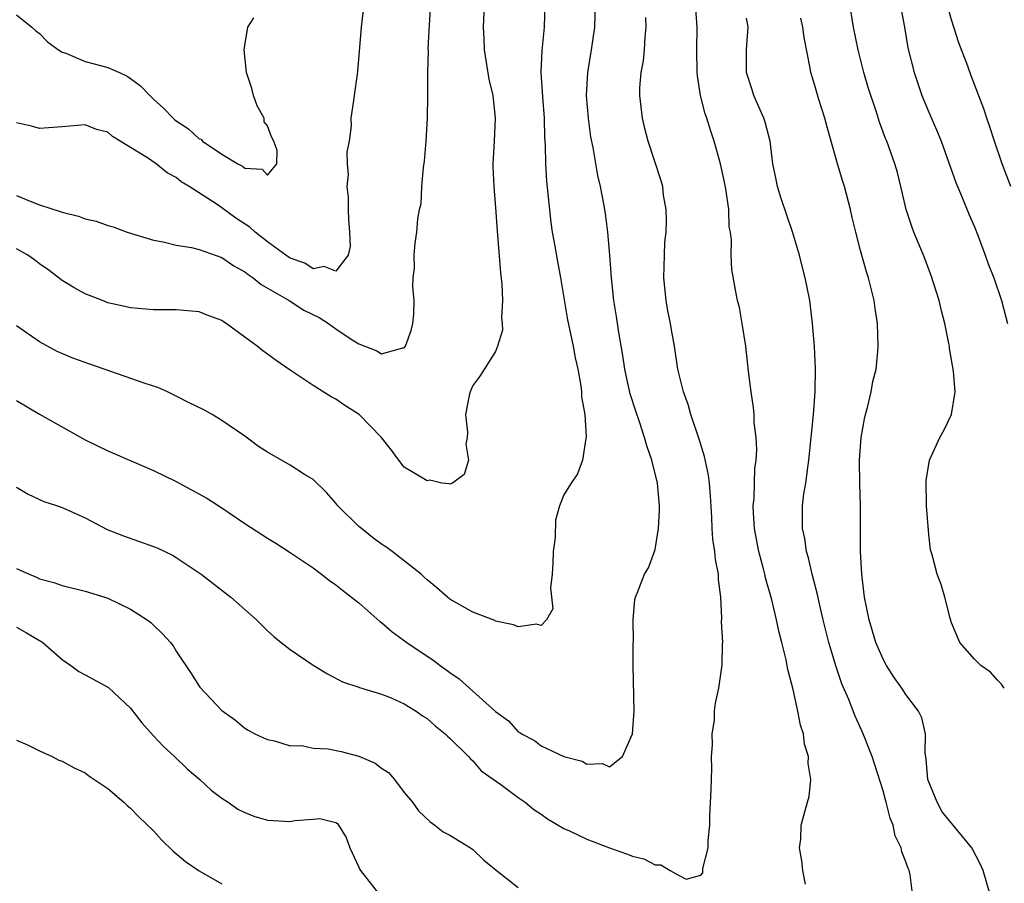
# Model space of a CAD drawing. Units: inches. Extents: x 2559000 to 2562000, y 1548000 to 1551000.
# Drawn here: x 2559473 to 2559560, y 1548122 to 1548198 of the extents above; entities that cross this region are included whole.
import ezdxf

# ---------------------------------------------------------------- set-up
doc = ezdxf.new("R2010")
doc.units = ezdxf.units.IN
doc.header["$MEASUREMENT"] = 0
doc.layers.add('LD25591548_2ft', color=73, linetype='Continuous')

msp = doc.modelspace()

# ---------------------------------------------------------------- linework, layer by layer
at = {"layer": 'LD25591548_2ft'}
for points, elevation in [([(2559560.209, 1548183), (2559559.432, 1548185), (2559558.749, 1548187), (2559558.332, 1548188.333), (2559558.081, 1548189), (2559557.82, 1548189.82), (2559556.717, 1548192.717), (2559556.424, 1548193.576), (2559555.629, 1548195.629), (2559555, 1548197.623), (2559554.257, 1548200.257)], 7134), ([(2559473, 1548164.237), (2559475, 1548163.04), (2559479, 1548160.79), (2559481, 1548159.837), (2559485, 1548158.113), (2559487, 1548157.13), (2559489.686, 1548155.686), (2559491, 1548154.84), (2559493, 1548153.463), (2559495, 1548152.17), (2559495.727, 1548151.727), (2559497, 1548150.905), (2559499, 1548149.551), (2559499.752, 1548149), (2559500.454, 1548148.453), (2559501, 1548148.073), (2559501.591, 1548147.591), (2559502.369, 1548147), (2559503, 1548146.484), (2559504.866, 1548144.866), (2559505, 1548144.78), (2559505.945, 1548143.945), (2559507.219, 1548143), (2559509, 1548141.805), (2559509.495, 1548141.495), (2559510.146, 1548141), (2559510.651, 1548140.651), (2559511, 1548140.378), (2559511.825, 1548139.824), (2559512.706, 1548139), (2559515, 1548136.97), (2559516.134, 1548136.134), (2559517, 1548135.186), (2559517.125, 1548135.125), (2559517.284, 1548135), (2559518.414, 1548134.414), (2559519, 1548133.958), (2559520.987, 1548133.013), (2559522.612, 1548132.612), (2559523, 1548132.352), (2559524.388, 1548132.388), (2559525, 1548132.109), (2559526.132, 1548133), (2559527.004, 1548134.996), (2559527.152, 1548137), (2559527.085, 1548141), (2559527.083, 1548142.917), (2559527.103, 1548143.103), (2559527.079, 1548145), (2559527.208, 1548146.792), (2559527.275, 1548147), (2559527.481, 1548147.481), (2559528.067, 1548149), (2559528.423, 1548149.577), (2559528.955, 1548151), (2559529, 1548151.179), (2559529.285, 1548153), (2559529.369, 1548154.631), (2559529.372, 1548155), (2559529.193, 1548157), (2559528.712, 1548159), (2559528.26, 1548160.26), (2559528.069, 1548161), (2559527.625, 1548162.375), (2559527.294, 1548163.294), (2559526.815, 1548164.815), (2559526.446, 1548166.446), (2559526.339, 1548167), (2559526.178, 1548168.178), (2559525.806, 1548170.194), (2559525.616, 1548171.616), (2559525.365, 1548173), (2559525.164, 1548175), (2559525.03, 1548177), (2559524.851, 1548179), (2559524.64, 1548180.64), (2559524.505, 1548181.495), (2559524.214, 1548183), (2559523.976, 1548183.976), (2559523.56, 1548186.44), (2559523.374, 1548187.374), (2559523.15, 1548189), (2559522.994, 1548191), (2559523.098, 1548193), (2559523.429, 1548195), (2559523.712, 1548197), (2559523.767, 1548199)], 7120), ([(2559519.316, 1548199), (2559519.27, 1548197), (2559519.058, 1548194.942), (2559518.962, 1548193.038), (2559519.109, 1548190.89), (2559519.265, 1548189), (2559519.302, 1548187.302), (2559519.352, 1548186.648), (2559519.38, 1548185), (2559519.485, 1548183.485), (2559519.862, 1548179.862), (2559519.982, 1548179), (2559520.207, 1548177.793), (2559520.436, 1548176.436), (2559520.713, 1548175), (2559521.316, 1548171.316), (2559521.803, 1548169), (2559521.985, 1548167.985), (2559522.207, 1548167), (2559522.482, 1548165.518), (2559522.544, 1548165), (2559522.55, 1548164.55), (2559522.823, 1548163), (2559522.951, 1548161.048), (2559522.913, 1548160.913), (2559522.642, 1548159), (2559522.202, 1548157.798), (2559521.629, 1548157), (2559521, 1548155.973), (2559520.598, 1548155), (2559520.258, 1548153.741), (2559520.225, 1548152.224), (2559520.068, 1548151), (2559520.03, 1548149.97), (2559519.969, 1548149), (2559519.814, 1548147.814), (2559520.033, 1548145.967), (2559519.474, 1548145), (2559519, 1548144.493), (2559518.607, 1548144.608), (2559517, 1548144.376), (2559516.568, 1548144.568), (2559515, 1548144.896), (2559514.933, 1548144.933), (2559513, 1548145.684), (2559511, 1548146.829), (2559510.788, 1548147), (2559509.837, 1548147.837), (2559509, 1548148.499), (2559508.754, 1548148.754), (2559508.469, 1548149), (2559505.923, 1548151), (2559505.394, 1548151.394), (2559505, 1548151.645), (2559504.224, 1548152.224), (2559503.233, 1548153), (2559503, 1548153.2), (2559501.177, 1548155), (2559501, 1548155.235), (2559500.18, 1548156.18), (2559499, 1548157.307), (2559498.238, 1548157.762), (2559497, 1548158.555), (2559495, 1548159.724), (2559494.219, 1548160.219), (2559493, 1548161.101), (2559491, 1548162.488), (2559490.154, 1548163), (2559489.414, 1548163.414), (2559488.071, 1548164.071), (2559487, 1548164.632), (2559486.235, 1548165), (2559485.377, 1548165.377), (2559484.259, 1548165.741), (2559480.676, 1548167), (2559479.415, 1548167.415), (2559477.942, 1548167.942), (2559476.552, 1548168.552), (2559475, 1548169.38), (2559473, 1548170.796)], 7118), ([(2559514.006, 1548199), (2559513.915, 1548197), (2559513.978, 1548195.978), (2559514.016, 1548195), (2559514.422, 1548192.422), (2559514.756, 1548191), (2559514.98, 1548189.021), (2559514.891, 1548187), (2559514.774, 1548185), (2559514.778, 1548184.778), (2559514.843, 1548183), (2559515, 1548181.148), (2559515.14, 1548179.139), (2559515.44, 1548175.441), (2559515.565, 1548174.434), (2559515.624, 1548173), (2559515.526, 1548171.526), (2559515.579, 1548171), (2559515.598, 1548170.402), (2559515.186, 1548169), (2559515, 1548168.534), (2559513.626, 1548166.374), (2559513, 1548165.547), (2559512.763, 1548165), (2559512.683, 1548164.683), (2559512.371, 1548163), (2559512.535, 1548161.465), (2559512.51, 1548161), (2559512.411, 1548160.411), (2559512.621, 1548159), (2559512.253, 1548157.747), (2559511.23, 1548157), (2559511, 1548156.889), (2559510.925, 1548156.925), (2559510.296, 1548157), (2559509.249, 1548157.249), (2559509, 1548157.205), (2559507, 1548158.383), (2559506.51, 1548159), (2559505.878, 1548159.878), (2559505.005, 1548161), (2559503.042, 1548163), (2559501.797, 1548163.797), (2559501, 1548164.372), (2559500.572, 1548164.572), (2559499, 1548165.564), (2559497, 1548166.898), (2559495.755, 1548167.755), (2559495, 1548168.314), (2559494.59, 1548168.59), (2559494.087, 1548169), (2559493, 1548169.785), (2559491.389, 1548171), (2559491.145, 1548171.145), (2559491, 1548171.254), (2559489.721, 1548171.721), (2559489, 1548172.023), (2559487, 1548172.2), (2559485, 1548172.188), (2559483, 1548172.358), (2559482.495, 1548172.495), (2559481, 1548172.823), (2559480.517, 1548173), (2559479, 1548173.591), (2559478.103, 1548174.103), (2559477, 1548174.771), (2559475.743, 1548175.743), (2559475, 1548176.222), (2559474.572, 1548176.572), (2559473.978, 1548177), (2559473, 1548177.559)], 7116), ([(2559473, 1548182.231), (2559474.34, 1548181.661), (2559475, 1548181.412), (2559476.828, 1548180.828), (2559477, 1548180.754), (2559478.413, 1548180.413), (2559479, 1548180.184), (2559479.974, 1548179.974), (2559481, 1548179.583), (2559481.464, 1548179.464), (2559482.703, 1548179), (2559485, 1548178.305), (2559485.844, 1548178.156), (2559487, 1548177.863), (2559488.344, 1548177.656), (2559489, 1548177.485), (2559491, 1548176.781), (2559492.052, 1548176.052), (2559493, 1548175.538), (2559493.295, 1548175.295), (2559493.747, 1548175), (2559494.432, 1548174.432), (2559496.905, 1548173), (2559498.179, 1548172.179), (2559499.519, 1548171.519), (2559500.339, 1548171), (2559501, 1548170.516), (2559502.44, 1548169.56), (2559503, 1548169.213), (2559504.589, 1548168.589), (2559505, 1548168.338), (2559506.858, 1548168.859), (2559507, 1548168.852), (2559507.106, 1548169), (2559507.616, 1548170.384), (2559507.762, 1548171), (2559507.823, 1548171.823), (2559507.858, 1548173), (2559507.748, 1548174.252), (2559507.79, 1548175), (2559507.89, 1548175.89), (2559507.855, 1548177), (2559507.966, 1548178.034), (2559508.097, 1548179), (2559508.188, 1548180.188), (2559508.338, 1548181), (2559508.466, 1548181.534), (2559508.545, 1548183), (2559508.681, 1548184.681), (2559508.761, 1548185.239), (2559508.909, 1548187), (2559509.025, 1548189), (2559509.066, 1548191), (2559509.078, 1548193), (2559509.112, 1548194.888), (2559509.103, 1548195.103), (2559509.196, 1548197.196), (2559509.33, 1548199)], 7114), ([(2559503.462, 1548199), (2559503.22, 1548197), (2559502.908, 1548193.092), (2559502.856, 1548192.856), (2559502.598, 1548191), (2559502.551, 1548190.552), (2559502.322, 1548189), (2559502.34, 1548188.34), (2559502.151, 1548187), (2559501.959, 1548186.041), (2559501.991, 1548185), (2559502.072, 1548184.072), (2559501.96, 1548183), (2559502.066, 1548182.066), (2559502.07, 1548181), (2559502.105, 1548180.105), (2559502.195, 1548179), (2559502.249, 1548177.752), (2559502.069, 1548177), (2559501, 1548175.582), (2559499.986, 1548175.986), (2559499, 1548175.803), (2559498.278, 1548176.278), (2559497, 1548176.739), (2559496.615, 1548177), (2559495, 1548178.168), (2559493.929, 1548179), (2559493.44, 1548179.44), (2559492.238, 1548180.238), (2559491, 1548181.133), (2559490.579, 1548181.421), (2559488.14, 1548183), (2559487.437, 1548183.437), (2559487, 1548183.805), (2559486.204, 1548184.204), (2559485.225, 1548185), (2559484.467, 1548185.533), (2559483, 1548186.448), (2559482.09, 1548187), (2559481.397, 1548187.397), (2559481, 1548187.767), (2559480.011, 1548188.011), (2559479, 1548188.433), (2559477, 1548188.236), (2559475, 1548188.108), (2559474.311, 1548188.312), (2559473, 1548188.603)], 7112), ([(2559542.186, 1548121.814), (2559541.955, 1548123), (2559541.862, 1548123.862), (2559541.673, 1548125), (2559541.765, 1548125.765), (2559541.812, 1548127), (2559542.358, 1548129), (2559542.507, 1548129.492), (2559542.657, 1548131), (2559542.408, 1548132.408), (2559542.45, 1548133), (2559542.101, 1548134.101), (2559542.015, 1548135), (2559541.755, 1548135.755), (2559541.526, 1548137), (2559541.097, 1548138.903), (2559540.652, 1548140.652), (2559540.497, 1548141.503), (2559540.124, 1548143), (2559539.886, 1548143.886), (2559539.656, 1548145), (2559539.236, 1548146.764), (2559538.689, 1548148.689), (2559538.633, 1548149), (2559538.516, 1548149.484), (2559538.09, 1548151), (2559537.702, 1548153), (2559537.623, 1548154.378), (2559537.603, 1548155), (2559537.679, 1548155.679), (2559537.72, 1548157), (2559537.735, 1548158.265), (2559537.85, 1548159), (2559537.915, 1548159.915), (2559537.848, 1548161), (2559537.691, 1548162.309), (2559537.683, 1548163), (2559537.638, 1548163.638), (2559537.417, 1548165), (2559537.194, 1548166.806), (2559536.956, 1548169), (2559536.64, 1548171), (2559536.395, 1548172.395), (2559536.232, 1548173), (2559536.044, 1548173.956), (2559535.739, 1548175.739), (2559535.666, 1548177), (2559535.708, 1548178.292), (2559535.606, 1548179), (2559535.487, 1548179.487), (2559535.457, 1548181), (2559535.205, 1548182.795), (2559535, 1548183.799), (2559534.73, 1548185), (2559534.19, 1548187), (2559533.881, 1548187.881), (2559533.547, 1548189), (2559533.394, 1548189.394), (2559532.986, 1548191), (2559532.71, 1548192.71), (2559532.694, 1548193), (2559532.669, 1548195), (2559532.68, 1548197), (2559532.526, 1548199)], 7124), ([(2559559.625, 1548139), (2559559.365, 1548139.365), (2559559, 1548139.734), (2559558.417, 1548140.417), (2559557.564, 1548141), (2559557, 1548141.541), (2559555.726, 1548143), (2559555, 1548144.748), (2559554.862, 1548145.137), (2559554.416, 1548147), (2559554.096, 1548148.096), (2559553.739, 1548149), (2559553.299, 1548150.701), (2559553.158, 1548151.157), (2559553, 1548152.494), (2559552.811, 1548155), (2559552.768, 1548157.232), (2559553.051, 1548159), (2559553.964, 1548161), (2559554.344, 1548161.656), (2559555, 1548163), (2559555.306, 1548165), (2559555.18, 1548166.82), (2559554.809, 1548168.808), (2559554.805, 1548169), (2559554.772, 1548169.228), (2559554.411, 1548171), (2559554.12, 1548172.12), (2559553.914, 1548173), (2559553.211, 1548175.211), (2559552.525, 1548177), (2559551.701, 1548179), (2559551.511, 1548179.511), (2559551.019, 1548181), (2559550.552, 1548183), (2559550.242, 1548184.242), (2559550.02, 1548185), (2559549.306, 1548187), (2559549.212, 1548187.212), (2559548.665, 1548188.665), (2559548.375, 1548189.625), (2559547.686, 1548191.686), (2559547.317, 1548193), (2559546.808, 1548195), (2559546.409, 1548197), (2559546.073, 1548199)], 7130), ([(2559550.5, 1548199), (2559550.863, 1548197), (2559551.167, 1548195.167), (2559551.719, 1548193), (2559552.048, 1548192.048), (2559552.388, 1548191), (2559553, 1548189.533), (2559553.777, 1548187.777), (2559554.094, 1548187), (2559555.379, 1548183.379), (2559555.938, 1548182.062), (2559556.538, 1548180.538), (2559557, 1548179.485), (2559557.332, 1548178.668), (2559557.956, 1548177), (2559558.222, 1548176.221), (2559558.694, 1548175), (2559559.364, 1548173), (2559559.908, 1548171)], 7132), ([(2559473, 1548198.079), (2559474.325, 1548197), (2559474.677, 1548196.677), (2559475, 1548196.44), (2559475.699, 1548195.699), (2559476.665, 1548195), (2559477, 1548194.785), (2559477.301, 1548194.699), (2559479, 1548193.978), (2559480.366, 1548193.633), (2559481, 1548193.447), (2559482.022, 1548193), (2559482.689, 1548192.689), (2559483, 1548192.494), (2559483.858, 1548191.858), (2559484.674, 1548191), (2559485, 1548190.681), (2559485.882, 1548189.882), (2559486.721, 1548189), (2559486.867, 1548188.867), (2559487, 1548188.763), (2559488.083, 1548188.083), (2559489, 1548187.206), (2559489.172, 1548187.171), (2559489.307, 1548187), (2559491, 1548185.851), (2559492.391, 1548185), (2559492.806, 1548184.806), (2559493, 1548184.624), (2559494.539, 1548184.539), (2559495, 1548183.996), (2559495.829, 1548185), (2559495.836, 1548186.165), (2559495.549, 1548187), (2559495.363, 1548187.363), (2559495, 1548188.326), (2559494.699, 1548188.699), (2559494.699, 1548189), (2559494.083, 1548190.083), (2559493.78, 1548191), (2559493.621, 1548191.621), (2559493.155, 1548193), (2559492.962, 1548195), (2559493, 1548195.396), (2559493.288, 1548197), (2559493.815, 1548197.815)], 7110), ([(2559473, 1548156.637), (2559474.02, 1548156.02), (2559475.391, 1548155.391), (2559476.594, 1548155), (2559477, 1548154.856), (2559477.254, 1548154.746), (2559479, 1548153.964), (2559480.939, 1548152.939), (2559482.361, 1548152.361), (2559485, 1548151.443), (2559485.313, 1548151.313), (2559486.67, 1548150.67), (2559487, 1548150.478), (2559489.174, 1548149), (2559491.792, 1548147), (2559494.032, 1548145), (2559495, 1548144.025), (2559495.543, 1548143.543), (2559496.193, 1548143), (2559497, 1548142.399), (2559499, 1548141.035), (2559500.258, 1548140.258), (2559501.566, 1548139.566), (2559503, 1548139.104), (2559503.07, 1548139.07), (2559505, 1548138.485), (2559505.849, 1548138.151), (2559507, 1548137.633), (2559508.03, 1548137), (2559508.594, 1548136.594), (2559509, 1548136.341), (2559509.697, 1548135.697), (2559510.591, 1548135), (2559510.787, 1548134.787), (2559511, 1548134.609), (2559512.636, 1548133), (2559512.796, 1548132.796), (2559513, 1548132.632), (2559513.754, 1548131.755), (2559515.452, 1548130.548), (2559517, 1548129.406), (2559517.607, 1548129), (2559518.372, 1548128.372), (2559519, 1548127.961), (2559519.559, 1548127.559), (2559521, 1548126.706), (2559521.503, 1548126.497), (2559523, 1548125.761), (2559525, 1548125.002), (2559526.479, 1548124.479), (2559527, 1548124.278), (2559528.022, 1548124.023), (2559529, 1548123.497), (2559529.505, 1548123.506), (2559530.317, 1548123), (2559531, 1548122.619), (2559531.735, 1548122.265), (2559533, 1548122.591), (2559533.194, 1548122.805), (2559533.187, 1548123.187), (2559533.662, 1548125), (2559533.653, 1548125.653), (2559533.794, 1548127), (2559533.801, 1548127.801), (2559533.914, 1548130.086), (2559533.963, 1548131.963), (2559533.954, 1548133), (2559534.032, 1548134.032), (2559533.997, 1548135), (2559534.193, 1548136.193), (2559534.208, 1548137), (2559534.295, 1548137.705), (2559534.584, 1548139), (2559534.845, 1548140.845), (2559534.878, 1548141), (2559534.909, 1548142.908), (2559534.925, 1548143), (2559534.829, 1548144.829), (2559534.86, 1548145.14), (2559534.747, 1548147), (2559534.549, 1548148.549), (2559534.544, 1548149), (2559534.296, 1548150.296), (2559534.24, 1548151), (2559534.071, 1548152.071), (2559534.01, 1548153), (2559533.979, 1548154.021), (2559533.867, 1548155.867), (2559533.772, 1548157), (2559533.684, 1548157.684), (2559533.342, 1548159.342), (2559532.862, 1548160.862), (2559532.125, 1548163), (2559531.892, 1548163.892), (2559531.478, 1548165), (2559531, 1548167), (2559530.705, 1548169), (2559530.434, 1548170.434), (2559530.36, 1548171), (2559530.106, 1548172.106), (2559529.959, 1548173), (2559529.855, 1548174.145), (2559529.752, 1548175), (2559529.811, 1548177), (2559529.86, 1548178.14), (2559529.956, 1548179), (2559530.006, 1548180.005), (2559529.965, 1548181), (2559529.743, 1548182.256), (2559529.663, 1548183), (2559529.524, 1548183.524), (2559528.393, 1548187), (2559528.109, 1548188.109), (2559527.891, 1548189), (2559527.65, 1548191), (2559527.671, 1548191.671), (2559527.776, 1548193), (2559527.971, 1548194.029), (2559528.074, 1548195), (2559528.118, 1548196.118), (2559528.206, 1548197), (2559528.175, 1548197.825)], 7122), ([(2559551.575, 1548121), (2559551.363, 1548122.637), (2559551.275, 1548123), (2559551.178, 1548123.178), (2559551, 1548123.77), (2559550.638, 1548124.638), (2559550.586, 1548125), (2559550.065, 1548126.065), (2559549.876, 1548127), (2559549.604, 1548127.604), (2559549.276, 1548129), (2559549.206, 1548129.205), (2559549, 1548130.001), (2559548.282, 1548132.281), (2559548.035, 1548133), (2559547.247, 1548135), (2559547, 1548135.52), (2559546.548, 1548136.548), (2559545.974, 1548138.026), (2559545.376, 1548139.377), (2559544.866, 1548140.866), (2559544.243, 1548143), (2559543.74, 1548145), (2559543.345, 1548146.655), (2559543.236, 1548147.236), (2559542.77, 1548149), (2559542.453, 1548150.453), (2559542.268, 1548151), (2559542.123, 1548152.123), (2559541.925, 1548153), (2559541.931, 1548155), (2559542.052, 1548156.052), (2559542.212, 1548157), (2559542.378, 1548158.379), (2559542.49, 1548159), (2559542.69, 1548161), (2559542.707, 1548161.293), (2559542.889, 1548163), (2559543.048, 1548165), (2559543.061, 1548167.061), (2559542.965, 1548168.965), (2559542.808, 1548171), (2559542.561, 1548173), (2559542.291, 1548174.291), (2559542.165, 1548175), (2559541.918, 1548175.918), (2559541.661, 1548177), (2559541.038, 1548179.038), (2559540.04, 1548181.96), (2559539.72, 1548183), (2559539.616, 1548183.616), (2559539.336, 1548185), (2559539.088, 1548187), (2559538.654, 1548188.654), (2559538.54, 1548189), (2559537.654, 1548191), (2559537.504, 1548191.504), (2559537.014, 1548193), (2559537.024, 1548195.023), (2559537.159, 1548197), (2559537, 1548197.792)], 7126), ([(2559558.354, 1548121), (2559557.769, 1548123), (2559557.544, 1548123.544), (2559556.765, 1548125), (2559555.151, 1548127), (2559555, 1548127.158), (2559554.17, 1548128.17), (2559553.724, 1548129), (2559552.926, 1548131), (2559552.777, 1548132.777), (2559552.676, 1548133.324), (2559552.722, 1548135), (2559552.393, 1548136.393), (2559552.087, 1548137), (2559551, 1548138.46), (2559550.639, 1548139), (2559549.957, 1548139.957), (2559549.296, 1548141), (2559549, 1548141.545), (2559548.362, 1548143), (2559547.758, 1548145), (2559547.369, 1548147), (2559547.133, 1548149), (2559547.024, 1548151), (2559547, 1548153), (2559546.998, 1548155), (2559546.951, 1548156.95), (2559546.928, 1548159), (2559547.063, 1548161), (2559547.36, 1548162.64), (2559547.443, 1548163), (2559547.624, 1548163.624), (2559547.955, 1548165), (2559548.1, 1548165.901), (2559548.387, 1548167), (2559548.544, 1548168.544), (2559548.569, 1548169), (2559548.493, 1548171), (2559548.3, 1548172.3), (2559548.215, 1548173), (2559547.72, 1548175), (2559547.527, 1548175.527), (2559547, 1548177.406), (2559546.593, 1548179), (2559546.287, 1548180.287), (2559546.139, 1548181), (2559545.604, 1548183), (2559545.45, 1548183.45), (2559544.99, 1548184.989), (2559544.121, 1548188.121), (2559543.896, 1548189), (2559543.357, 1548190.643), (2559543, 1548191.873), (2559542.649, 1548193), (2559542.602, 1548193.398), (2559542.071, 1548196.071), (2559541.954, 1548197), (2559541.788, 1548197.788)], 7128), ([(2559473, 1548149.514), (2559474.103, 1548149), (2559474.736, 1548148.736), (2559475, 1548148.605), (2559476.263, 1548148.263), (2559477, 1548148.004), (2559479, 1548147.518), (2559480.728, 1548147), (2559481, 1548146.902), (2559483, 1548145.925), (2559484.443, 1548145), (2559484.756, 1548144.756), (2559485, 1548144.54), (2559485.779, 1548143.779), (2559486.495, 1548143), (2559486.719, 1548142.718), (2559487, 1548142.26), (2559488.305, 1548140.305), (2559489, 1548139.192), (2559489.082, 1548139.082), (2559491, 1548137.052), (2559492.204, 1548136.204), (2559493, 1548135.501), (2559493.31, 1548135.31), (2559493.901, 1548135), (2559494.662, 1548134.662), (2559495, 1548134.495), (2559495.613, 1548134.387), (2559497, 1548133.958), (2559498.023, 1548133.977), (2559499, 1548133.741), (2559500.325, 1548133.675), (2559501.452, 1548133.452), (2559503, 1548133.056), (2559504.442, 1548132.442), (2559505, 1548131.992), (2559505.624, 1548131.624), (2559506.133, 1548131), (2559507, 1548129.858), (2559507.716, 1548129), (2559508.243, 1548128.243), (2559509.274, 1548127.274), (2559509.675, 1548127), (2559510.419, 1548126.418), (2559511, 1548126.112), (2559512.798, 1548125), (2559513, 1548124.842), (2559513.951, 1548123.951), (2559515.052, 1548123.053), (2559517, 1548121.526)], 7124), ([(2559473, 1548144.356), (2559473.871, 1548143.871), (2559475, 1548143.185), (2559475.125, 1548143.125), (2559475.299, 1548143), (2559477, 1548141.524), (2559477.745, 1548141), (2559478.456, 1548140.456), (2559479, 1548140.177), (2559481.052, 1548139.052), (2559483, 1548137.241), (2559483.981, 1548135.981), (2559485, 1548134.824), (2559485.882, 1548133.883), (2559486.853, 1548133), (2559487.946, 1548131.946), (2559489.066, 1548131), (2559490.062, 1548130.062), (2559491, 1548129.356), (2559491.545, 1548129), (2559492.401, 1548128.401), (2559493, 1548128.101), (2559493.789, 1548127.789), (2559495, 1548127.421), (2559497, 1548127.3), (2559497.388, 1548127.388), (2559499, 1548127.514), (2559499.586, 1548127.586), (2559501, 1548127.233), (2559501.134, 1548127.134), (2559501.916, 1548125.916), (2559502.223, 1548125), (2559503, 1548123.315), (2559503.091, 1548123.091), (2559503.144, 1548123), (2559504.745, 1548121)], 7126), ([(2559473, 1548134.449), (2559473.965, 1548134.035), (2559475, 1548133.499), (2559476.122, 1548133), (2559476.705, 1548132.705), (2559477, 1548132.593), (2559478.033, 1548132.033), (2559479, 1548131.569), (2559479.323, 1548131.323), (2559481, 1548130.208), (2559482.398, 1548129), (2559482.702, 1548128.702), (2559483, 1548128.48), (2559483.715, 1548127.716), (2559485, 1548126.491), (2559485.709, 1548125.709), (2559486.714, 1548124.714), (2559487.816, 1548123.816), (2559489, 1548122.97), (2559491, 1548121.851)], 7128)]:
    msp.add_lwpolyline(points, dxfattribs=dict(at, elevation=elevation))

doc.saveas('drawing.dxf')
